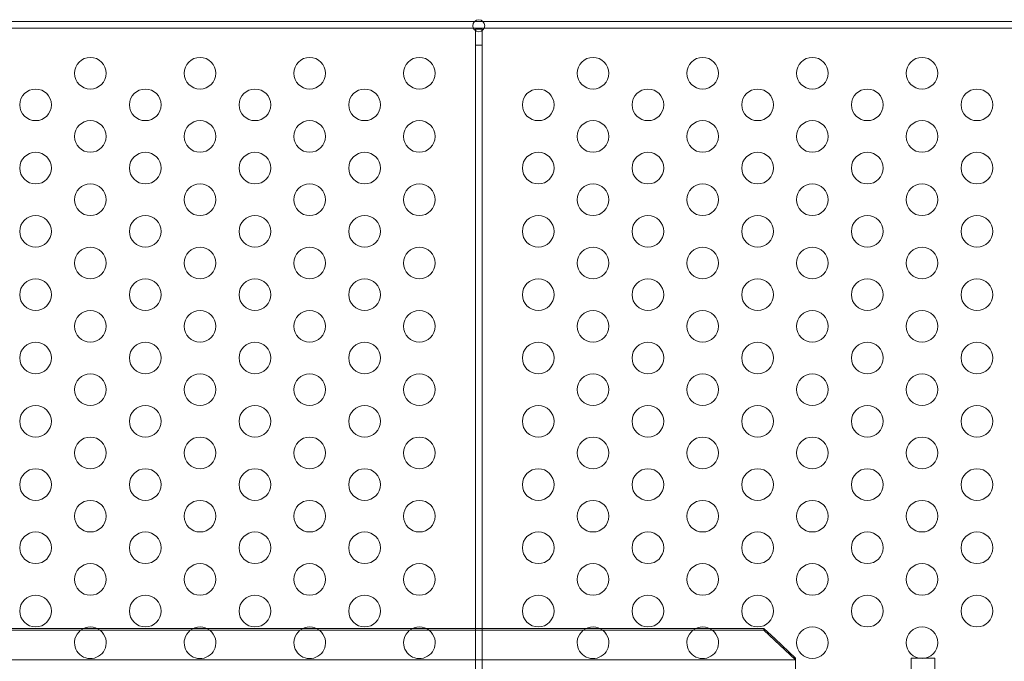
# Model space of a CAD drawing. Extents: x -437 to 323, y 0 to 1204.
# Drawn here: x -33 to -18, y 975 to 985 of the extents above; entities that cross this region are included whole.
import ezdxf

# ---------------------------------------------------------------- set-up
doc = ezdxf.new("R2010")
doc.units = 0
doc.header["$MEASUREMENT"] = 0
doc.header["$PDMODE"] = 64
doc.header["$PDSIZE"] = -2
doc.styles.get("Standard").update_dxf_attribs({"font": 'Helvetica LT 57 Condensed_0.ttf'})
doc.dimstyles.new('FEET-METERS', dxfattribs={"dimtxt": 12, "dimasz": 7, "dimexe": 3, "dimexo": 3, "dimgap": 3, "dimtad": 0, "dimdec": 1, "dimzin": 3, "dimdsep": 46, "dimlunit": 4, "dimtxsty": 'Standard', "dimcen": 0.09, "dimadec": 0, "dimazin": 0, "dimtfac": 2, "dimtdec": 1, "dimtofl": 0, "dimtmove": 0, "dimatfit": 3, "dimfxl": 1, "dimfrac": 2, "dimtolj": 1, "dimtzin": 3, "dimarcsym": 0})

# ---------------------------------------------------------------- blocks, each defined once
blk = doc.blocks.new('*D160')
at = {"color": 0, "lineweight": -2, "transparency": 16777216}
for p, q in [((-255.324, 1021.474), (-255.324, 1189.519)), ((285.695, 958.154), (285.695, 1189.519)), ((-248.324, 1186.519), (7.02, 1186.519)), ((278.695, 1186.519), (117.255, 1186.519))]:
    blk.add_line(p, q, dxfattribs=at)
at = {"color": 0, "lineweight": 0, "transparency": 16777216}
for points in [[(-248.324, 1187.686), (-248.324, 1185.353), (-255.324, 1186.519)], [(278.695, 1187.686), (278.695, 1185.353), (285.695, 1186.519)]]:
    blk.add_solid(points, dxfattribs=at)
at = {"layer": 'Defpoints', "color": 0, "lineweight": 0, "transparency": 16777216}
for p in [(-255.324, 1186.519), (-255.324, 1018.474), (285.695, 955.154)]:
    blk.add_point(p, dxfattribs=at)
at = {"color": 0, "lineweight": 0, "transparency": 16777216, "insert": (62.137, 1186.519), "char_height": 12, "attachment_point": 5}
blk.add_mtext('\\A1;45\'-1" [13.74M]', dxfattribs=at)
blk = doc.blocks.new('*D161')
at = {"color": 0, "lineweight": -2, "transparency": 16777216}
for p, q in [((61.918, 1154.12), (-279.433, 1154.12)), ((-276.433, 1147.12), (-276.433, 1035.006)), ((-276.433, 795.178), (-276.433, 932.989)), ((4.408, 788.178), (-279.433, 788.178))]:
    blk.add_line(p, q, dxfattribs=at)
at = {"color": 0, "lineweight": 0, "transparency": 16777216}
for points in [[(-277.599, 1147.12), (-275.266, 1147.12), (-276.433, 1154.12)], [(-277.599, 795.178), (-275.266, 795.178), (-276.433, 788.178)]]:
    blk.add_solid(points, dxfattribs=at)
at = {"layer": 'Defpoints', "color": 0, "lineweight": 0, "transparency": 16777216}
for p in [(64.918, 1154.12), (-276.433, 788.178), (7.408, 788.178)]:
    blk.add_point(p, dxfattribs=at)
at = {"color": 0, "lineweight": 0, "transparency": 16777216, "insert": (-276.433, 983.998), "char_height": 12, "attachment_point": 5, "rotation": 90}
blk.add_mtext('\\A1;30\'-6" [9.29M]', dxfattribs=at)
blk = doc.blocks.new('new block')
at = {"color": 0, "linetype": 'Continuous', "lineweight": 0}
for p, q in [((-39.885, 985.063), (-26.018, 985.063)), ((-26.018, 985.063), (-25.885, 985.063)), ((-25.885, 985.063), (-15.518, 985.063)), ((-26.037, 984.959), (-39.865, 984.959)), ((-25.865, 984.959), (-26.037, 984.959)), ((-26.003, 984.941), (-26.003, 984.919)), ((-25.899, 984.941), (-26.003, 984.941)), ((-26.003, 984.919), (-26.003, 984.691)), ((-25.899, 984.919), (-25.899, 984.941)), ((-25.899, 984.691), (-25.899, 984.919)), ((-15.537, 984.959), (-25.865, 984.959)), ((-26.003, 984.691), (-25.899, 984.691)), ((-26.003, 984.691), (-26.003, 974.441)), ((-25.899, 974.441), (-25.899, 984.691)), ((-44.451, 975.448), (-21.451, 975.448)), ((-32.19, 975.474), (-33.712, 975.474)), ((-31.98, 975.474), (-32.19, 975.474)), ((-30.458, 975.474), (-31.98, 975.474)), ((-30.248, 975.474), (-30.458, 975.474)), ((-28.726, 975.474), (-30.248, 975.474)), ((-28.516, 975.474), (-28.726, 975.474)), ((-26.994, 975.474), (-28.516, 975.474)), ((-26.784, 975.474), (-26.994, 975.474)), ((-24.252, 975.474), (-26.784, 975.474)), ((-24.042, 975.474), (-24.252, 975.474)), ((-22.52, 975.474), (-24.042, 975.474)), ((-22.31, 975.474), (-22.52, 975.474)), ((-21.451, 975.474), (-22.31, 975.474)), ((-21.451, 975.474), (-21.273, 975.307)), ((-21.451, 975.448), (-21.451, 975.474)), ((-20.951, 974.978), (-21.451, 975.448)), ((-21.273, 975.307), (-20.951, 975.004)), ((-20.951, 974.978), (-44.951, 974.978)), ((-20.951, 974.978), (-20.951, 975.004)), ((-20.951, 974.661), (-20.951, 974.978)), ((-19.014, 975.005), (-19.123, 975.005)), ((-19.123, 975.005), (-19.123, 973.755)), ((-18.889, 975.005), (-19.014, 975.005)), ((-18.748, 975.005), (-18.889, 975.005)), ((-18.748, 975.005), (-18.748, 973.755))]:
    blk.add_line(p, q, dxfattribs=at)
for centre, radius in [((-25.951, 984.997), 0.0938), ((-32.085, 984.247), 0.25), ((-30.353, 984.247), 0.25), ((-28.621, 984.247), 0.25), ((-26.889, 984.247), 0.25), ((-24.147, 984.247), 0.25), ((-22.415, 984.247), 0.25), ((-20.683, 984.247), 0.25), ((-18.951, 984.247), 0.25), ((-32.951, 983.747), 0.25), ((-31.219, 983.747), 0.25), ((-29.487, 983.747), 0.25), ((-27.755, 983.747), 0.25), ((-25.013, 983.747), 0.25), ((-23.281, 983.747), 0.25), ((-21.549, 983.747), 0.25), ((-19.817, 983.747), 0.25), ((-18.085, 983.747), 0.25), ((-32.085, 983.247), 0.25), ((-30.353, 983.247), 0.25), ((-28.621, 983.247), 0.25), ((-26.889, 983.247), 0.25), ((-24.147, 983.247), 0.25), ((-22.415, 983.247), 0.25), ((-20.683, 983.247), 0.25), ((-18.951, 983.247), 0.25), ((-32.951, 982.747), 0.25), ((-31.219, 982.747), 0.25), ((-29.487, 982.747), 0.25), ((-27.755, 982.747), 0.25), ((-25.013, 982.747), 0.25), ((-23.281, 982.747), 0.25), ((-21.549, 982.747), 0.25), ((-19.817, 982.747), 0.25), ((-18.085, 982.747), 0.25), ((-32.085, 982.247), 0.25), ((-30.353, 982.247), 0.25), ((-28.621, 982.247), 0.25), ((-26.889, 982.247), 0.25), ((-24.147, 982.247), 0.25), ((-22.415, 982.247), 0.25), ((-20.683, 982.247), 0.25), ((-18.951, 982.247), 0.25), ((-32.951, 981.747), 0.25), ((-31.219, 981.747), 0.25), ((-29.487, 981.747), 0.25), ((-27.755, 981.747), 0.25), ((-25.013, 981.747), 0.25), ((-23.281, 981.747), 0.25), ((-21.549, 981.747), 0.25), ((-19.817, 981.747), 0.25), ((-18.085, 981.747), 0.25), ((-32.085, 981.247), 0.25), ((-30.353, 981.247), 0.25), ((-28.621, 981.247), 0.25), ((-26.889, 981.247), 0.25), ((-24.147, 981.247), 0.25), ((-22.415, 981.247), 0.25), ((-20.683, 981.247), 0.25), ((-18.951, 981.247), 0.25), ((-32.951, 980.747), 0.25), ((-31.219, 980.747), 0.25), ((-29.487, 980.747), 0.25), ((-27.755, 980.747), 0.25), ((-25.013, 980.747), 0.25), ((-23.281, 980.747), 0.25), ((-21.549, 980.747), 0.25), ((-19.817, 980.747), 0.25), ((-18.085, 980.747), 0.25), ((-32.085, 980.247), 0.25), ((-30.353, 980.247), 0.25), ((-28.621, 980.247), 0.25), ((-26.889, 980.247), 0.25), ((-24.147, 980.247), 0.25), ((-22.415, 980.247), 0.25), ((-20.683, 980.247), 0.25), ((-18.951, 980.247), 0.25), ((-32.951, 979.747), 0.25), ((-31.219, 979.747), 0.25), ((-29.487, 979.747), 0.25), ((-27.755, 979.747), 0.25), ((-25.013, 979.747), 0.25), ((-23.281, 979.747), 0.25), ((-21.549, 979.747), 0.25), ((-19.817, 979.747), 0.25), ((-18.085, 979.747), 0.25), ((-32.085, 979.247), 0.25), ((-30.353, 979.247), 0.25), ((-28.621, 979.247), 0.25), ((-26.889, 979.247), 0.25), ((-24.147, 979.247), 0.25), ((-22.415, 979.247), 0.25), ((-20.683, 979.247), 0.25), ((-18.951, 979.247), 0.25), ((-32.951, 978.747), 0.25), ((-31.219, 978.747), 0.25), ((-29.487, 978.747), 0.25), ((-27.755, 978.747), 0.25), ((-25.013, 978.747), 0.25), ((-23.281, 978.747), 0.25), ((-21.549, 978.747), 0.25), ((-19.817, 978.747), 0.25), ((-18.085, 978.747), 0.25), ((-32.085, 978.247), 0.25), ((-30.353, 978.247), 0.25), ((-28.621, 978.247), 0.25), ((-26.889, 978.247), 0.25), ((-24.147, 978.247), 0.25), ((-22.415, 978.247), 0.25), ((-20.683, 978.247), 0.25), ((-18.951, 978.247), 0.25), ((-32.951, 977.747), 0.25), ((-31.219, 977.747), 0.25), ((-29.487, 977.747), 0.25), ((-27.755, 977.747), 0.25), ((-25.013, 977.747), 0.25), ((-23.281, 977.747), 0.25), ((-21.549, 977.747), 0.25), ((-19.817, 977.747), 0.25), ((-18.085, 977.747), 0.25), ((-32.085, 977.247), 0.25), ((-30.353, 977.247), 0.25), ((-28.621, 977.247), 0.25), ((-26.889, 977.247), 0.25), ((-24.147, 977.247), 0.25), ((-22.415, 977.247), 0.25), ((-20.683, 977.247), 0.25), ((-18.951, 977.247), 0.25), ((-32.951, 976.747), 0.25), ((-31.219, 976.747), 0.25), ((-29.487, 976.747), 0.25), ((-27.755, 976.747), 0.25), ((-25.013, 976.747), 0.25), ((-23.281, 976.747), 0.25), ((-21.549, 976.747), 0.25), ((-19.817, 976.747), 0.25), ((-18.085, 976.747), 0.25), ((-32.085, 976.247), 0.25), ((-30.353, 976.247), 0.25), ((-28.621, 976.247), 0.25), ((-26.889, 976.247), 0.25), ((-24.147, 976.247), 0.25), ((-22.415, 976.247), 0.25), ((-20.683, 976.247), 0.25), ((-18.951, 976.247), 0.25), ((-32.951, 975.747), 0.25), ((-31.219, 975.747), 0.25), ((-29.487, 975.747), 0.25), ((-27.755, 975.747), 0.25), ((-25.013, 975.747), 0.25), ((-23.281, 975.747), 0.25), ((-21.549, 975.747), 0.25), ((-19.817, 975.747), 0.25), ((-18.085, 975.747), 0.25), ((-20.683, 975.247), 0.25), ((-18.951, 975.247), 0.25)]:
    blk.add_circle(centre, radius, dxfattribs=at)
for centre, start, end in [((-32.085, 975.247), 13.8178, 166.1822), ((-30.353, 975.247), 13.8178, 166.1822), ((-28.621, 975.247), 13.8178, 166.1822), ((-26.889, 975.247), 13.8178, 166.1822), ((-24.147, 975.247), 13.8178, 166.1822), ((-22.415, 975.247), 13.8178, 166.1822), ((-32.085, 975.247), 166.1822, 180), ((-32.085, 975.247), 180, 13.8178), ((-30.353, 975.247), 166.1822, 180), ((-30.353, 975.247), 180, 13.8178), ((-28.621, 975.247), 166.1822, 180), ((-28.621, 975.247), 180, 13.8178), ((-26.889, 975.247), 166.1822, 180), ((-26.889, 975.247), 180, 13.8178), ((-24.147, 975.247), 166.1822, 180), ((-24.147, 975.247), 180, 13.8178), ((-22.415, 975.247), 166.1822, 180), ((-22.415, 975.247), 180, 13.8178)]:
    blk.add_arc(centre, 0.25, start, end, dxfattribs=at)
blk = doc.blocks.new('b311281r0')
at = {"lineweight": 0}
blk.add_blockref('new block', (439.719, 361.197), dxfattribs=at)

msp = doc.modelspace()

# ---------------------------------------------------------------- block references
at = {"lineweight": 0}
msp.add_blockref('b311281r0', (-439.719, -361.197), dxfattribs=at)

# ---------------------------------------------------------------- dimensions: what is measured, and where the dimension line sits
dim = msp.add_linear_dim(base=(-255.324, 1186.519), p1=(285.695, 955.154), p2=(-255.324, 1018.474), dimstyle='FEET-METERS', dxfattribs=at)
dim.commit()
dim.dimension.update_dxf_attribs({"geometry": '*D160', "text_midpoint": (62.137, 1186.519), "dimtype": 160})
dim = msp.add_linear_dim(base=(-276.433, 788.178), p1=(64.918, 1154.12), p2=(7.408, 788.178), angle=90, dimstyle='FEET-METERS', dxfattribs=at)
dim.commit()
dim.dimension.update_dxf_attribs({"geometry": '*D161', "text_midpoint": (-276.433, 983.998), "dimtype": 160})

doc.saveas('drawing.dxf')
